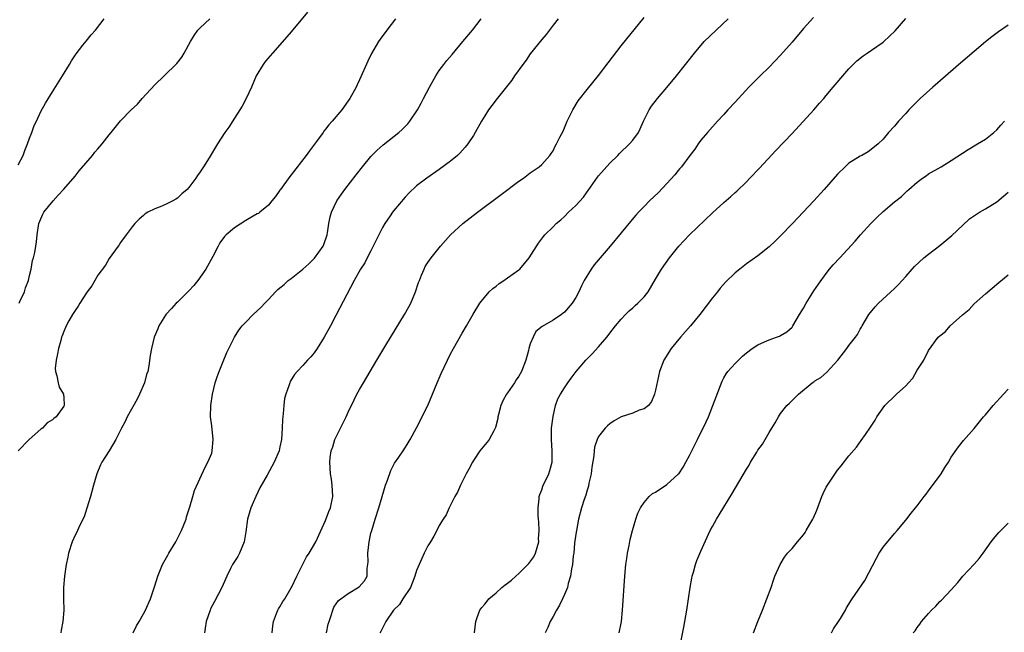
# Model space of a CAD drawing. Units: inches. Extents: x 2604000 to 2607000, y 1485000 to 1488000.
# Drawn here: x 2605973 to 2606146, y 1487157 to 1487265 of the extents above; entities that cross this region are included whole.
import ezdxf

# ---------------------------------------------------------------- set-up
doc = ezdxf.new("R2010")
doc.units = ezdxf.units.IN
doc.header["$MEASUREMENT"] = 0
doc.layers.add('LD26041485_10ft', color=100, linetype='Continuous')

msp = doc.modelspace()

# ---------------------------------------------------------------- linework, layer by layer
at = {"layer": 'LD26041485_10ft'}
for points, elevation in [([(2606023.84, 1487266.16), (2606021, 1487262.75), (2606019, 1487260.46), (2606017.69, 1487259), (2606016.46, 1487257.54), (2606016.04, 1487257), (2606014.83, 1487255), (2606013.99, 1487253), (2606013.07, 1487251), (2606012.34, 1487249.66), (2606011.96, 1487249), (2606011, 1487247.55), (2606010.01, 1487245.98), (2606009.31, 1487245), (2606008.03, 1487243), (2606006.54, 1487240.54), (2606005.58, 1487239), (2606005, 1487238.11), (2606004.52, 1487237.48), (2606004.21, 1487237), (2606003, 1487235.35), (2606002.67, 1487235), (2606001.76, 1487234.24), (2606001, 1487233.46), (2606000.69, 1487233.31), (2606000.15, 1487233), (2605999, 1487232.4), (2605997.95, 1487231.95), (2605997, 1487231.62), (2605995.8, 1487231), (2605995.31, 1487230.69), (2605995, 1487230.43), (2605994.24, 1487229.76), (2605993.47, 1487229), (2605993, 1487228.45), (2605991.97, 1487227), (2605991, 1487225.69), (2605990.74, 1487225.26), (2605990.56, 1487225), (2605989, 1487222.84), (2605988.31, 1487221.69), (2605987, 1487219.9), (2605986.46, 1487219), (2605985.95, 1487218.05), (2605985.13, 1487217), (2605985, 1487216.82), (2605983.83, 1487215), (2605983.54, 1487214.46), (2605983, 1487213.73), (2605982.53, 1487213), (2605981.89, 1487211.89), (2605981.42, 1487211), (2605981.31, 1487210.69), (2605981, 1487210.04), (2605980.74, 1487209.26), (2605980.62, 1487209), (2605980.46, 1487208.46), (2605980.06, 1487207), (2605979.92, 1487206.08), (2605979.64, 1487205), (2605979.5, 1487203.5), (2605979.54, 1487203), (2605979.81, 1487202.19), (2605980, 1487201), (2605980.21, 1487200.21), (2605980.94, 1487199), (2605981, 1487198.33), (2605981.06, 1487197.06), (2605981.06, 1487197), (2605981, 1487196.88), (2605979.68, 1487195), (2605979.27, 1487194.73), (2605979, 1487194.45), (2605978.08, 1487193.92), (2605977.25, 1487193), (2605977, 1487192.82), (2605974.92, 1487191), (2605972.98, 1487189)], 9420), ([(2605973, 1487239.35), (2605973.87, 1487241), (2605974.14, 1487241.86), (2605974.63, 1487243), (2605975, 1487244.05), (2605975.36, 1487245), (2605975.77, 1487246.23), (2605976.18, 1487247), (2605977, 1487248.74), (2605977.81, 1487250.19), (2605979, 1487252.19), (2605980.78, 1487255), (2605982.02, 1487257), (2605982.37, 1487257.63), (2605983.16, 1487258.84), (2605984.38, 1487260.38), (2605984.92, 1487261.08), (2605985.82, 1487262.18), (2605986.58, 1487263), (2605988.11, 1487265)], 9440), ([(2605973.15, 1487215), (2605973.3, 1487215.3), (2605974.09, 1487217), (2605974.28, 1487217.72), (2605974.82, 1487219), (2605975, 1487219.85), (2605975.28, 1487221), (2605975.5, 1487222.5), (2605975.7, 1487223), (2605975.92, 1487223.92), (2605976.11, 1487225), (2605976.21, 1487225.79), (2605976.32, 1487227), (2605976.63, 1487229), (2605977.34, 1487230.66), (2605977.52, 1487231), (2605979.11, 1487233), (2605980.03, 1487233.97), (2605981, 1487235.05), (2605983, 1487237.36), (2605983.73, 1487238.27), (2605986.03, 1487241), (2605986.46, 1487241.54), (2605987, 1487242.17), (2605987.74, 1487243), (2605989, 1487244.61), (2605989.35, 1487245), (2605991, 1487247.1), (2605992.84, 1487249), (2605993.98, 1487250.02), (2605994.77, 1487251), (2605997, 1487253.41), (2605998.67, 1487255), (2606000.85, 1487257.15), (2606001.73, 1487258.27), (2606002.17, 1487259), (2606003.3, 1487261), (2606003.94, 1487262.06), (2606004.57, 1487263), (2606005, 1487263.45), (2606006.7, 1487265)], 9430), ([(2606039.33, 1487265), (2606037.79, 1487263), (2606036.59, 1487261.41), (2606036.32, 1487261), (2606035.08, 1487258.92), (2606034.42, 1487257.58), (2606033, 1487254.28), (2606032.57, 1487253.43), (2606032.37, 1487253), (2606031.29, 1487251), (2606031, 1487250.58), (2606029.86, 1487249), (2606028.2, 1487247), (2606027.61, 1487246.39), (2606027, 1487245.58), (2606026.73, 1487245.27), (2606026.57, 1487245), (2606025.41, 1487243.41), (2606024.18, 1487241.82), (2606023.63, 1487241), (2606021, 1487237.57), (2606020.73, 1487237.27), (2606019.09, 1487235), (2606019, 1487234.85), (2606018.22, 1487233.78), (2606017.58, 1487233), (2606017, 1487232.24), (2606015.47, 1487231), (2606015.23, 1487230.77), (2606015, 1487230.69), (2606014.31, 1487230.31), (2606013, 1487229.52), (2606011, 1487228.23), (2606009.55, 1487227), (2606009.27, 1487226.73), (2606008.41, 1487225.59), (2606008.14, 1487225), (2606007.23, 1487223.23), (2606005.97, 1487221), (2606004.55, 1487219), (2606003.88, 1487218.12), (2606003, 1487217.16), (2606001, 1487215.19), (2606000.78, 1487215), (2605999.96, 1487214.04), (2605999, 1487213.04), (2605998.9, 1487212.9), (2605997.73, 1487211), (2605997.54, 1487210.46), (2605996.89, 1487209), (2605996.4, 1487207), (2605996.19, 1487205.81), (2605995.96, 1487203.96), (2605995.76, 1487203), (2605995.57, 1487202.43), (2605995.18, 1487201), (2605994.31, 1487199), (2605993.88, 1487198.12), (2605992.17, 1487195), (2605991.8, 1487194.2), (2605991.16, 1487193), (2605990.16, 1487191), (2605988.97, 1487189.03), (2605987.68, 1487187), (2605987.46, 1487186.54), (2605986.8, 1487185), (2605986.23, 1487183), (2605985.71, 1487181), (2605985.08, 1487178.92), (2605984.56, 1487177.44), (2605983.69, 1487175.69), (2605983.27, 1487174.73), (2605983, 1487174.18), (2605982.47, 1487173), (2605981.85, 1487171), (2605981.69, 1487170.31), (2605981.45, 1487169), (2605981.13, 1487167), (2605980.94, 1487165), (2605980.98, 1487163), (2605981.04, 1487161), (2605980.84, 1487159), (2605980.52, 1487157.48), (2605980.49, 1487157)], 9410), ([(2605993.18, 1487157), (2605993.76, 1487158.24), (2605994.26, 1487159), (2605995, 1487160.35), (2605995.38, 1487161), (2605996.23, 1487163), (2605997, 1487165.3), (2605997.55, 1487167), (2605998.36, 1487169), (2605999.31, 1487170.69), (2605999.46, 1487171), (2606000.67, 1487173), (2606001, 1487173.58), (2606001.48, 1487174.52), (2606001.7, 1487175), (2606002.49, 1487177), (2606002.59, 1487177.41), (2606003.18, 1487179.18), (2606003.7, 1487181), (2606003.96, 1487182.04), (2606005.86, 1487186.14), (2606006.35, 1487187), (2606007, 1487188.62), (2606007.11, 1487189), (2606007.24, 1487191), (2606007, 1487193.4), (2606006.81, 1487195), (2606006.84, 1487197), (2606007.12, 1487199), (2606007.61, 1487201), (2606007.97, 1487202.03), (2606008.29, 1487203), (2606009, 1487204.72), (2606009.69, 1487206.31), (2606010.99, 1487209), (2606011.75, 1487210.25), (2606012.38, 1487211), (2606013, 1487211.67), (2606014.32, 1487213), (2606015.71, 1487214.29), (2606016.34, 1487215), (2606017, 1487215.67), (2606018.19, 1487217), (2606018.62, 1487217.38), (2606019, 1487217.67), (2606019.72, 1487218.28), (2606020.46, 1487219), (2606021, 1487219.35), (2606023, 1487221), (2606024.06, 1487221.94), (2606025.07, 1487222.93), (2606026.6, 1487225), (2606026.69, 1487225.31), (2606027.3, 1487227), (2606027.38, 1487227.38), (2606027.61, 1487229), (2606027.84, 1487230.16), (2606028.07, 1487231), (2606028.99, 1487233), (2606029.81, 1487234.19), (2606030.4, 1487235), (2606032.42, 1487237.58), (2606033.5, 1487239), (2606035, 1487240.82), (2606036.08, 1487241.92), (2606037.14, 1487242.86), (2606039.88, 1487245), (2606040.47, 1487245.53), (2606041, 1487246.09), (2606041.46, 1487246.54), (2606041.84, 1487247), (2606043.15, 1487249), (2606043.8, 1487250.2), (2606044.24, 1487251), (2606045.26, 1487253), (2606046.37, 1487255), (2606047, 1487255.91), (2606047.8, 1487257), (2606048.33, 1487257.67), (2606049.24, 1487258.76), (2606051.16, 1487261), (2606052.83, 1487263), (2606054.34, 1487265)], 9400), ([(2606067.9, 1487265), (2606067, 1487263.89), (2606065.77, 1487262.23), (2606065, 1487261.37), (2606063, 1487258.83), (2606062.25, 1487257.75), (2606061.69, 1487257), (2606060.25, 1487255), (2606059.76, 1487254.24), (2606057.18, 1487251), (2606056.23, 1487249.77), (2606055.66, 1487249), (2606055, 1487247.96), (2606054.42, 1487247), (2606053.33, 1487245), (2606053, 1487244.47), (2606052.05, 1487243), (2606051.57, 1487242.43), (2606050.61, 1487241.39), (2606050.2, 1487241), (2606049, 1487239.99), (2606047, 1487238.5), (2606044.8, 1487237), (2606043, 1487235.61), (2606041.65, 1487234.35), (2606041, 1487233.63), (2606039, 1487231.29), (2606038.78, 1487231), (2606038.36, 1487230.36), (2606037.42, 1487229), (2606037, 1487228.28), (2606035.4, 1487225), (2606035, 1487224.2), (2606034.35, 1487223), (2606033.9, 1487222.1), (2606033.18, 1487221), (2606032.03, 1487219), (2606028.84, 1487212.84), (2606027.87, 1487211), (2606026.77, 1487209), (2606025.52, 1487207), (2606025, 1487206.24), (2606024.43, 1487205.57), (2606023.87, 1487205), (2606023, 1487204.05), (2606022.01, 1487203), (2606021.55, 1487202.45), (2606020.8, 1487201.2), (2606020.72, 1487201), (2606020.61, 1487200.61), (2606020.02, 1487199), (2606019.78, 1487198.22), (2606019.67, 1487197), (2606019.59, 1487195.59), (2606019.49, 1487195), (2606019.44, 1487194.56), (2606019.38, 1487193), (2606019.25, 1487191), (2606019, 1487189.71), (2606018.84, 1487189), (2606017.99, 1487187), (2606016.76, 1487184.76), (2606015.49, 1487182.51), (2606014.74, 1487181), (2606013.88, 1487179), (2606013.29, 1487177), (2606013, 1487174.8), (2606012.72, 1487173), (2606011.88, 1487171), (2606011.57, 1487170.43), (2606010.64, 1487169), (2606010.32, 1487168.32), (2606009.65, 1487167), (2606009, 1487165.53), (2606008.78, 1487165), (2606007.51, 1487162.49), (2606006.79, 1487161.21), (2606006.71, 1487161), (2606006.06, 1487159), (2606005.85, 1487157.85), (2606005.73, 1487157)], 9390), ([(2606017.65, 1487157), (2606017.76, 1487158.24), (2606017.86, 1487159), (2606018.42, 1487160.42), (2606018.62, 1487161), (2606018.75, 1487161.25), (2606019, 1487161.6), (2606019.51, 1487162.49), (2606019.83, 1487163), (2606021, 1487164.91), (2606021.1, 1487165.1), (2606021.94, 1487167), (2606022.96, 1487168.96), (2606023.64, 1487170.36), (2606024.14, 1487171), (2606025.31, 1487173), (2606025.81, 1487174.19), (2606027, 1487176.77), (2606027.62, 1487178.38), (2606027.88, 1487179), (2606028.28, 1487181), (2606028.16, 1487183), (2606028.04, 1487184.04), (2606027.87, 1487185), (2606027.76, 1487187), (2606027.84, 1487187.84), (2606028.02, 1487189), (2606028.29, 1487189.71), (2606028.67, 1487191), (2606029.64, 1487193), (2606030.63, 1487195), (2606031, 1487195.81), (2606032.02, 1487197.98), (2606032.54, 1487199), (2606033, 1487199.83), (2606033.67, 1487201), (2606036.03, 1487205), (2606037.59, 1487207.59), (2606040.92, 1487213), (2606041.67, 1487214.33), (2606042.01, 1487215), (2606042.84, 1487217), (2606043.36, 1487218.64), (2606043.5, 1487219), (2606043.9, 1487219.9), (2606044.32, 1487221), (2606044.54, 1487221.46), (2606045, 1487222.17), (2606045.58, 1487223), (2606047.22, 1487225), (2606049, 1487226.99), (2606051.16, 1487229), (2606053.7, 1487231), (2606057.91, 1487234.09), (2606061, 1487236.43), (2606061.82, 1487237), (2606063, 1487237.91), (2606064.58, 1487239), (2606065, 1487239.39), (2606066.42, 1487241), (2606066.67, 1487241.33), (2606067, 1487241.82), (2606067.4, 1487242.6), (2606067.63, 1487243), (2606068.21, 1487244.21), (2606068.75, 1487245.25), (2606069, 1487245.82), (2606069.47, 1487247), (2606070.45, 1487249), (2606071.41, 1487250.59), (2606073, 1487252.6), (2606075, 1487255.02), (2606076.71, 1487257.29), (2606079, 1487260.27), (2606083, 1487265.26)], 9380), ([(2606027.2, 1487157), (2606027.48, 1487158.52), (2606027.64, 1487159), (2606028.03, 1487160.03), (2606028.28, 1487161), (2606028.49, 1487161.51), (2606029.3, 1487162.7), (2606029.68, 1487163), (2606031, 1487163.94), (2606032.92, 1487165.08), (2606033.87, 1487166.13), (2606034.32, 1487167), (2606034.3, 1487168.3), (2606034.46, 1487169), (2606034.51, 1487169.49), (2606034.44, 1487171), (2606034.67, 1487173), (2606034.72, 1487173.28), (2606035, 1487174.54), (2606035.12, 1487175), (2606035.71, 1487177), (2606036.36, 1487179), (2606037.53, 1487183), (2606037.88, 1487183.88), (2606038.46, 1487185.54), (2606039.16, 1487186.84), (2606039.89, 1487187.89), (2606040.78, 1487189.22), (2606041.56, 1487190.44), (2606041.88, 1487191), (2606043, 1487193.08), (2606044.99, 1487197), (2606046.63, 1487201), (2606047, 1487201.81), (2606047.35, 1487202.65), (2606048.47, 1487205), (2606049, 1487206.07), (2606049.48, 1487207), (2606051, 1487209.73), (2606051.79, 1487211), (2606052.96, 1487213.04), (2606054.12, 1487215), (2606055.8, 1487217), (2606056.41, 1487217.59), (2606057, 1487217.97), (2606057.55, 1487218.45), (2606058.37, 1487219), (2606059, 1487219.44), (2606061, 1487220.87), (2606061.15, 1487221), (2606062.82, 1487223), (2606064.43, 1487225.57), (2606065.3, 1487226.7), (2606065.58, 1487227), (2606067, 1487228.44), (2606067.57, 1487229), (2606068.34, 1487229.66), (2606069, 1487230.26), (2606069.73, 1487231), (2606071, 1487232.2), (2606072.33, 1487233.67), (2606073, 1487234.6), (2606073.18, 1487234.82), (2606074.83, 1487237.17), (2606075, 1487237.38), (2606077, 1487239.63), (2606078.36, 1487241), (2606078.66, 1487241.34), (2606080.45, 1487243), (2606081, 1487243.65), (2606082.01, 1487245), (2606082.33, 1487245.67), (2606082.9, 1487247), (2606083.87, 1487249), (2606084.32, 1487249.68), (2606085.35, 1487251), (2606087, 1487252.96), (2606088.67, 1487255), (2606091.84, 1487259), (2606093.59, 1487261), (2606097.79, 1487265)], 9370), ([(2606112.77, 1487265.23), (2606111, 1487263.34), (2606109, 1487260.93), (2606107, 1487258.62), (2606105, 1487256.53), (2606103.41, 1487255), (2606103, 1487254.57), (2606101.42, 1487253), (2606099, 1487250.38), (2606097.75, 1487249), (2606097, 1487248.2), (2606095.92, 1487247), (2606095, 1487246.01), (2606094.12, 1487245), (2606093, 1487243.66), (2606092.52, 1487243), (2606091.9, 1487242.1), (2606091.07, 1487241), (2606089.56, 1487239), (2606089.31, 1487238.69), (2606089, 1487238.35), (2606088.41, 1487237.59), (2606087, 1487236.03), (2606085.51, 1487234.49), (2606083.96, 1487233), (2606083, 1487232.02), (2606082.03, 1487231), (2606081.54, 1487230.46), (2606080.62, 1487229.38), (2606079, 1487227.37), (2606077.03, 1487225), (2606074.23, 1487221.77), (2606073.68, 1487221), (2606072.48, 1487219), (2606071.98, 1487218.02), (2606071.54, 1487217), (2606071, 1487215.99), (2606070.34, 1487215), (2606069, 1487213.41), (2606068.76, 1487213.24), (2606068.47, 1487213), (2606067, 1487212.02), (2606065.08, 1487210.92), (2606063.99, 1487210.01), (2606063.48, 1487209), (2606063, 1487207.86), (2606062.75, 1487207), (2606062.69, 1487206.69), (2606062.23, 1487205), (2606061.48, 1487203), (2606061, 1487202.16), (2606060.51, 1487201.49), (2606060.2, 1487201), (2606059, 1487199.24), (2606058.82, 1487199), (2606058.18, 1487197.82), (2606057.82, 1487197), (2606057.39, 1487195.39), (2606057.31, 1487195), (2606057.28, 1487194.72), (2606056.89, 1487193.11), (2606056.57, 1487192.57), (2606055.75, 1487191), (2606055.44, 1487190.56), (2606055, 1487190.05), (2606054.16, 1487189), (2606053, 1487187.31), (2606052.82, 1487187), (2606052.19, 1487185.81), (2606051.74, 1487185), (2606050.71, 1487183), (2606050.22, 1487181.78), (2606049.71, 1487181), (2606048.72, 1487179), (2606048.23, 1487177.77), (2606047.7, 1487177), (2606047, 1487175.89), (2606046.59, 1487175), (2606046.02, 1487174.02), (2606045.47, 1487173), (2606045, 1487172.34), (2606044.37, 1487171), (2606043.92, 1487170.08), (2606043, 1487167.99), (2606042.72, 1487167), (2606042.26, 1487165.74), (2606041.93, 1487165), (2606040.59, 1487163), (2606040.01, 1487161.99), (2606038.95, 1487161), (2606037.6, 1487159), (2606037, 1487157.82), (2606036.74, 1487157.26), (2606036.58, 1487157)], 9360), ([(2606053.17, 1487157), (2606053.41, 1487159), (2606053.68, 1487159.68), (2606054.16, 1487161), (2606054.51, 1487161.49), (2606055, 1487162.07), (2606055.41, 1487162.59), (2606055.74, 1487163), (2606057, 1487164.06), (2606058.01, 1487165), (2606058.57, 1487165.43), (2606059, 1487165.74), (2606059.71, 1487166.29), (2606060.47, 1487167), (2606061, 1487167.42), (2606062.58, 1487169), (2606062.77, 1487169.23), (2606063.62, 1487170.38), (2606063.92, 1487171), (2606064.49, 1487173), (2606064.47, 1487173.53), (2606064.56, 1487175), (2606064.51, 1487176.51), (2606064.43, 1487177), (2606064.37, 1487177.63), (2606064.36, 1487179), (2606064.57, 1487180.57), (2606064.58, 1487181), (2606064.66, 1487181.34), (2606065, 1487182.17), (2606065.19, 1487182.8), (2606066.28, 1487185), (2606066.46, 1487185.54), (2606066.83, 1487187), (2606066.85, 1487189), (2606066.7, 1487191), (2606066.73, 1487193), (2606067, 1487195.09), (2606067.45, 1487197), (2606067.84, 1487198.16), (2606068.3, 1487199), (2606069, 1487200.13), (2606069.58, 1487201), (2606070.21, 1487201.79), (2606071.08, 1487203), (2606072.79, 1487205), (2606073, 1487205.22), (2606073.9, 1487206.1), (2606075, 1487207.32), (2606076.43, 1487209), (2606076.7, 1487209.3), (2606077, 1487209.73), (2606077.97, 1487211), (2606079, 1487212.21), (2606079.74, 1487213), (2606080.36, 1487213.64), (2606081, 1487214.17), (2606081.42, 1487214.58), (2606081.91, 1487215), (2606083, 1487216.14), (2606083.69, 1487217), (2606085, 1487219.2), (2606086.04, 1487221), (2606087.46, 1487223), (2606089.11, 1487225), (2606090.01, 1487225.99), (2606091, 1487227), (2606095, 1487230.88), (2606097, 1487232.71), (2606098.23, 1487233.77), (2606099, 1487234.48), (2606099.28, 1487234.72), (2606101, 1487236.37), (2606101.61, 1487237), (2606103.27, 1487238.73), (2606106.16, 1487241.84), (2606109, 1487244.86), (2606112.85, 1487249), (2606113.83, 1487250.17), (2606114.59, 1487251), (2606115, 1487251.52), (2606116.24, 1487253), (2606116.57, 1487253.43), (2606117.93, 1487255), (2606119, 1487256.21), (2606119.76, 1487257), (2606120.39, 1487257.61), (2606121.5, 1487258.5), (2606122.22, 1487259), (2606123, 1487259.51), (2606125, 1487260.89), (2606125.13, 1487261), (2606127.11, 1487262.89), (2606129, 1487265.07)], 9350), ([(2606147, 1487263.91), (2606145.29, 1487262.71), (2606144.14, 1487261.86), (2606143, 1487260.94), (2606141, 1487259.27), (2606138.7, 1487257.3), (2606133.75, 1487253), (2606131.52, 1487251), (2606129.51, 1487249), (2606129, 1487248.39), (2606127.71, 1487247), (2606127, 1487246.14), (2606125.95, 1487245), (2606125, 1487243.87), (2606124.17, 1487243), (2606123.52, 1487242.48), (2606122.37, 1487241.63), (2606121.27, 1487241), (2606121, 1487240.88), (2606119, 1487239.62), (2606118.33, 1487239), (2606117, 1487237.69), (2606114.66, 1487235), (2606112.86, 1487233), (2606110.99, 1487231), (2606109.08, 1487229), (2606107, 1487226.85), (2606106.07, 1487225.93), (2606105, 1487224.93), (2606103, 1487223.32), (2606101, 1487221.89), (2606099.83, 1487221), (2606099, 1487220.33), (2606097.32, 1487218.68), (2606096.37, 1487217.63), (2606095.88, 1487217), (2606095, 1487215.94), (2606092.8, 1487213), (2606091.16, 1487211), (2606089.39, 1487209), (2606087.75, 1487207), (2606086.47, 1487205), (2606085.7, 1487203), (2606085, 1487199.72), (2606084.82, 1487199), (2606084.32, 1487197.68), (2606083.76, 1487197), (2606083, 1487196.39), (2606082.16, 1487196.16), (2606081, 1487195.67), (2606079, 1487195.03), (2606077.72, 1487194.28), (2606077, 1487193.79), (2606076.59, 1487193.41), (2606076.17, 1487193), (2606075, 1487191.52), (2606074.73, 1487191), (2606074.31, 1487189.69), (2606074.23, 1487189), (2606074.17, 1487188.17), (2606073.84, 1487186.16), (2606073.68, 1487185), (2606073.31, 1487183.31), (2606073.22, 1487182.78), (2606073, 1487182.12), (2606072.75, 1487181.25), (2606072.46, 1487180.46), (2606071.99, 1487179), (2606071.47, 1487177), (2606071.1, 1487175), (2606071, 1487174.34), (2606070.8, 1487172.8), (2606070.63, 1487171), (2606070.55, 1487170.55), (2606070.41, 1487169), (2606070.25, 1487168.25), (2606070.08, 1487167), (2606069.68, 1487165.68), (2606069.53, 1487165), (2606069, 1487163.73), (2606068.66, 1487163), (2606068.11, 1487161.89), (2606067.58, 1487161), (2606067, 1487159.9), (2606066.49, 1487159), (2606066.06, 1487157.95), (2606065.6, 1487157)], 9340), ([(2606078.65, 1487157), (2606079.01, 1487158.99), (2606079.22, 1487161), (2606079.61, 1487167), (2606079.8, 1487169), (2606079.94, 1487170.06), (2606080.09, 1487171), (2606080.38, 1487172.38), (2606080.57, 1487173.43), (2606080.96, 1487175), (2606081.54, 1487177), (2606081.93, 1487178.07), (2606082.38, 1487179), (2606083, 1487179.93), (2606083.91, 1487181), (2606084.46, 1487181.54), (2606085, 1487181.77), (2606087, 1487183.1), (2606089, 1487184.89), (2606089.09, 1487185), (2606089.86, 1487186.14), (2606090.36, 1487187), (2606091, 1487188.19), (2606091.92, 1487190.08), (2606092.39, 1487191), (2606093, 1487192.24), (2606093.41, 1487193), (2606093.9, 1487194.1), (2606094.32, 1487195), (2606096.7, 1487201.3), (2606097, 1487201.87), (2606097.42, 1487202.58), (2606097.73, 1487203), (2606099, 1487204.41), (2606099.58, 1487205), (2606100.31, 1487205.69), (2606101, 1487206.24), (2606101.99, 1487207), (2606103, 1487207.68), (2606104.18, 1487208.18), (2606105, 1487208.56), (2606106.27, 1487209), (2606106.8, 1487209.2), (2606107, 1487209.29), (2606108.07, 1487209.93), (2606109, 1487210.8), (2606109.14, 1487211), (2606110.32, 1487213), (2606111, 1487214.1), (2606111.5, 1487215), (2606112.38, 1487216.38), (2606112.85, 1487217.15), (2606113.64, 1487218.36), (2606115, 1487220.23), (2606115.62, 1487221), (2606116.26, 1487221.74), (2606117.43, 1487223), (2606120.08, 1487225.92), (2606121.02, 1487227), (2606122.84, 1487229), (2606123.92, 1487230.08), (2606125, 1487231.14), (2606127, 1487232.82), (2606128.25, 1487233.75), (2606129, 1487234.52), (2606129.27, 1487234.73), (2606129.52, 1487235), (2606131, 1487236.27), (2606131.92, 1487237), (2606132.59, 1487237.41), (2606133, 1487237.74), (2606135.21, 1487239), (2606137, 1487240.07), (2606139.99, 1487242.01), (2606141.63, 1487243), (2606143, 1487243.86), (2606144.46, 1487245), (2606145, 1487245.48), (2606145.71, 1487246.29), (2606146.37, 1487247)], 9330), ([(2606089.02, 1487153), (2606089.97, 1487158.03), (2606090.51, 1487161), (2606090.83, 1487163), (2606091.13, 1487165), (2606091.39, 1487166.61), (2606091.48, 1487167), (2606091.7, 1487167.7), (2606092.05, 1487169), (2606092.29, 1487169.71), (2606093, 1487171.38), (2606094.64, 1487175), (2606095, 1487175.7), (2606095.72, 1487177), (2606096.22, 1487177.78), (2606098.51, 1487181.49), (2606101, 1487185.81), (2606101.47, 1487186.53), (2606101.72, 1487187), (2606102.79, 1487188.79), (2606103, 1487189.13), (2606103.82, 1487190.18), (2606105, 1487192.26), (2606105.45, 1487193), (2606106.06, 1487193.94), (2606106.6, 1487195), (2606107, 1487195.57), (2606108.12, 1487197), (2606108.57, 1487197.43), (2606109, 1487197.88), (2606110.12, 1487199), (2606112.53, 1487201), (2606112.82, 1487201.18), (2606113, 1487201.31), (2606114.06, 1487201.94), (2606115.11, 1487202.89), (2606117.03, 1487205), (2606118.63, 1487207), (2606119, 1487207.58), (2606120.16, 1487209), (2606120.51, 1487209.49), (2606121, 1487210.44), (2606121.22, 1487210.78), (2606121.31, 1487211), (2606122.51, 1487213), (2606123.64, 1487214.36), (2606124.23, 1487215), (2606127, 1487217.58), (2606127.71, 1487218.29), (2606129, 1487219.67), (2606130.15, 1487221), (2606130.56, 1487221.44), (2606132.2, 1487223), (2606133, 1487223.61), (2606135, 1487225.17), (2606137.11, 1487226.89), (2606139, 1487228.73), (2606140.18, 1487229.82), (2606141.93, 1487231), (2606143, 1487231.59), (2606145, 1487232.85), (2606146.19, 1487233.81), (2606147, 1487234.54)], 9320), ([(2606102.21, 1487157), (2606102.99, 1487159), (2606103.8, 1487161), (2606104.59, 1487163), (2606105.31, 1487165), (2606105.73, 1487166.27), (2606106.01, 1487167), (2606106.9, 1487169), (2606107.71, 1487170.29), (2606108.23, 1487171), (2606109, 1487171.83), (2606109.94, 1487173), (2606111, 1487174.25), (2606111.33, 1487174.67), (2606111.5, 1487175), (2606112.15, 1487176.15), (2606112.67, 1487177), (2606112.77, 1487177.23), (2606113.39, 1487178.61), (2606114.25, 1487181), (2606114.46, 1487181.54), (2606115, 1487182.63), (2606115.22, 1487183), (2606117, 1487185.6), (2606117.63, 1487186.37), (2606119, 1487188.15), (2606120.31, 1487189.69), (2606121.18, 1487190.82), (2606121.89, 1487191.89), (2606122.8, 1487193.2), (2606123.59, 1487194.41), (2606123.93, 1487195), (2606125.33, 1487197), (2606127.2, 1487198.8), (2606127.36, 1487199), (2606129, 1487200.46), (2606129.47, 1487201), (2606130.21, 1487201.79), (2606131, 1487203.2), (2606132.16, 1487205), (2606133, 1487206.66), (2606134.72, 1487209), (2606135, 1487209.28), (2606135.96, 1487210.04), (2606136.8, 1487211), (2606138.94, 1487212.94), (2606140.14, 1487213.86), (2606141, 1487214.86), (2606143, 1487216.66), (2606145.35, 1487218.65), (2606147, 1487219.97)], 9310), ([(2606115.92, 1487157), (2606116.3, 1487157.7), (2606117.2, 1487159), (2606117.53, 1487159.53), (2606118.38, 1487161), (2606118.59, 1487161.41), (2606119, 1487162.07), (2606119.34, 1487162.66), (2606119.59, 1487163), (2606121.78, 1487166.22), (2606123.85, 1487170.15), (2606124.31, 1487171), (2606125, 1487172.1), (2606127, 1487174.47), (2606127.51, 1487175), (2606129, 1487176.82), (2606129.97, 1487178.03), (2606130.69, 1487179), (2606131, 1487179.37), (2606132.23, 1487181), (2606132.58, 1487181.42), (2606133, 1487181.96), (2606135.22, 1487185), (2606135.88, 1487186.12), (2606136.48, 1487187), (2606137, 1487187.92), (2606138.26, 1487189.74), (2606139.15, 1487190.85), (2606141, 1487192.95), (2606142.66, 1487195), (2606143, 1487195.38), (2606144.33, 1487197), (2606146.15, 1487199), (2606147, 1487199.85)], 9300), ([(2606130.29, 1487157), (2606130.62, 1487157.38), (2606131, 1487157.93), (2606131.47, 1487158.53), (2606131.79, 1487159), (2606133, 1487160.41), (2606133.54, 1487161), (2606134.3, 1487161.7), (2606135, 1487162.52), (2606135.25, 1487162.75), (2606137, 1487164.58), (2606138.13, 1487165.87), (2606139.03, 1487166.97), (2606141, 1487169.06), (2606141.89, 1487170.11), (2606142.61, 1487171), (2606144.02, 1487173), (2606144.44, 1487173.56), (2606145.36, 1487174.64), (2606147, 1487176.3)], 9290)]:
    msp.add_lwpolyline(points, dxfattribs=dict(at, elevation=elevation))

doc.saveas('drawing.dxf')
